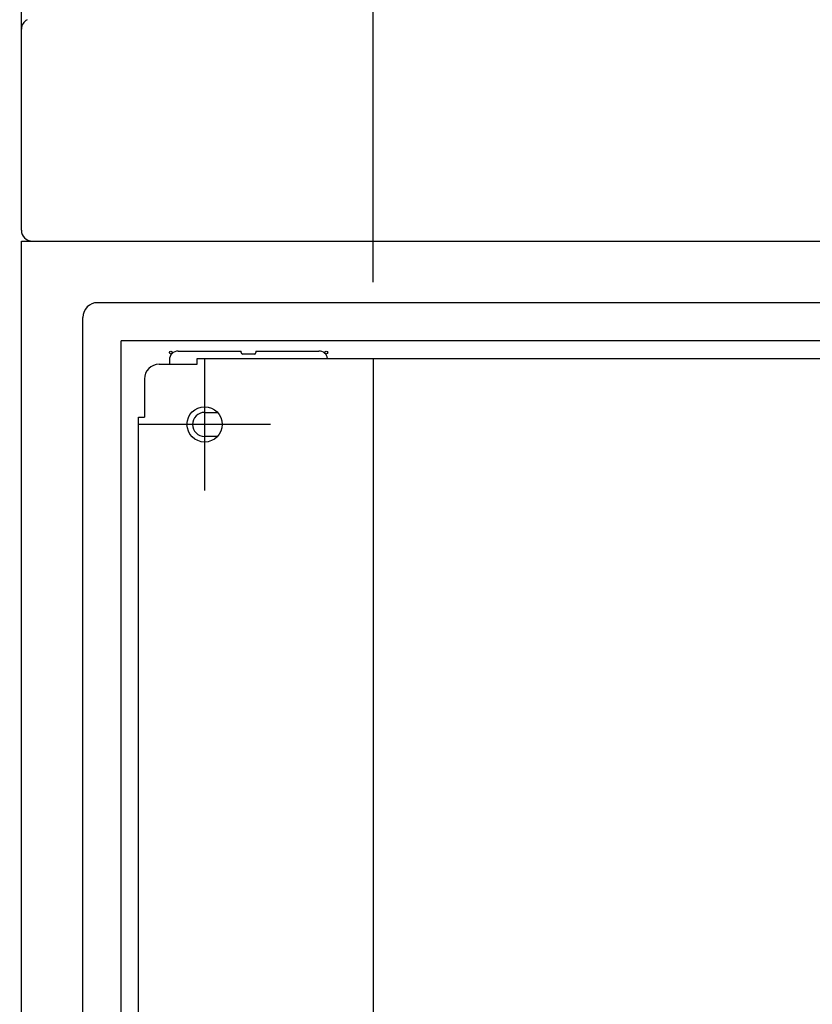
# Model space of a CAD drawing. Extents: x -217 to 202, y -148 to 148.
# Drawn here: x 11 to 24, y 43 to 60 of the extents above; entities that cross this region are included whole.
import ezdxf

# ---------------------------------------------------------------- set-up
doc = ezdxf.new("R2010")
doc.units = 0
doc.linetypes.add('DASHED', pattern=[19.05, 12.7, -6.35])
doc.layers.get('0').update_dxf_attribs({"linetype": 'CONTINUOUS'})
doc.layers.get('DEFPOINTS').update_dxf_attribs({"linetype": 'CONTINUOUS'})
doc.layers.add('CLASS1', color=7, linetype='CONTINUOUS')
doc.styles.add('MX_DIMTXSTY_4', font='txt.shx', dxfattribs={"width": 0.8, "bigfont": 'extfont.shx'})
doc.styles.add('MX_NOTE_STANDARD', font='txt.shx', dxfattribs={"bigfont": 'extfont.shx'})
doc.dimstyles.new('MXDIMSTYLE', dxfattribs={"dimtxt": 3, "dimasz": 2.5, "dimexe": 2.28, "dimexo": 1, "dimgap": 1, "dimtad": 1, "dimdsep": 46, "dimtxsty": 'MX_NOTE_STANDARD', "dimblk1": 'OPEN30', "dimblk2": 'OPEN30', "dimsah": 1, "dimcen": 2.5, "dimadec": 0, "dimazin": 0, "dimtfac": 1, "dimtmove": 0, "dimatfit": 3, "dimldrblk": 'OPEN30', "dimfxl": 1, "dimtzin": 0, "dimarcsym": 0})

# ---------------------------------------------------------------- blocks, each defined once
blk = doc.blocks.new('_OPEN30')
at = {"color": 0, "linetype": 'ByBlock', "lineweight": -2}
for p, q in [((-1, 0.267949), (0, 0)), ((0, 0), (-1, -0.267949)), ((0, 0), (-1, 0))]:
    blk.add_line(p, q, dxfattribs=at)
blk = doc.blocks.new('*D9')
at = {"color": 7, "linetype": 'CONTINUOUS'}
for p, q in [((10.576266, 56.9), (10.576266, 67.18)), ((16.576266, 55.199999), (16.576266, 67.18)), ((10.576266, 64.9), (4.226266, 64.9)), ((10.576266, 64.9), (16.576266, 64.9)), ((16.576266, 64.9), (22.926266, 64.9))]:
    blk.add_line(p, q, dxfattribs=at)
at = {"layer": 'DEFPOINTS', "color": 0, "linetype": 'CONTINUOUS'}
for p in [(16.576266, 64.9), (10.576266, 55.9), (16.576266, 54.199999)]:
    blk.add_point(p, dxfattribs=at)
at = {"color": 7, "linetype": 'CONTINUOUS', "xscale": 2.77, "yscale": 2.77, "zscale": 2.77}
blk.add_blockref('_OPEN30', (10.576266, 64.9), dxfattribs=at)
at = {"color": 7, "linetype": 'CONTINUOUS', "xscale": 2.77, "yscale": 2.77, "zscale": 2.77, "rotation": 180}
blk.add_blockref('_OPEN30', (16.576266, 64.9), dxfattribs=at)
at = {"color": 255, "linetype": 'CONTINUOUS', "insert": (13.576266, 67.4), "char_height": 3, "attachment_point": 5, "line_spacing_factor": 0.9, "style": 'MX_DIMTXSTY_4'}
blk.add_mtext('\\A1;120', dxfattribs=at)
blk = doc.blocks.new('MS_3')
at = {"color": 130, "linetype": 'CONTINUOUS'}
for p, q in [((-400, 3.7), (-400, 72.3)), ((-400, 3.7), (-400, 72.3)), ((-396.3, 0), (396.3, 0))]:
    blk.add_line(p, q, dxfattribs=at)
blk.add_arc((-396.3, 3.7), 3.7, 180, 270, dxfattribs=at)
blk.add_ellipse((-396.3, 72.2), major_axis=(-3.7, 0), ratio=0.999194, start_param=5.189776, end_param=6.256027, dxfattribs=at)
blk.add_ellipse((-396.3, 72.2), major_axis=(-3.7, 0), ratio=0.999194, start_param=5.189776, end_param=6.256027, dxfattribs=at)

msp = doc.modelspace()

# ---------------------------------------------------------------- linework, layer by layer
at = {"layer": 'CLASS1', "color": 1, "linetype": 'CONTINUOUS'}
for p, q in [((10.57627, -41.6), (10.57627, 55.9)), ((10.57627, 55.9), (50.57627, 55.9)), ((49.27627, 54.85), (11.87627, 54.85)), ((11.62627, -37.8), (11.62627, 54.6)), ((48.87627, 54.2), (12.27627, 54.2)), ((12.27627, -37.4), (12.27627, 54.2)), ((13.25127, 54.025), (14.32627, 54.025)), ((13.57627, 53.8), (13.57627, 53.9)), ((13.57627, 53.9), (47.57627, 53.9)), ((13.70127, 53.9), (13.70127, 51.65)), ((14.32627, 54), (14.32627, 54.025)), ((14.55127, 53.975), (14.35127, 53.975)), ((14.57627, 54.025), (15.65127, 54.025)), ((14.57627, 54.025), (14.57627, 54)), ((13.10127, 53.875), (13.10127, 53.8)), ((12.67627, 53.55), (12.67627, 52.9001)), ((12.57627, 52.9), (12.67627, 52.9)), ((12.57627, -36.1), (12.57627, 52.9)), ((13.70127, 52.98), (13.9203, 52.98)), ((14.82627, 52.775), (12.57627, 52.775)), ((13.9203, 52.57), (13.70127, 52.57))]:
    msp.add_line(p, q, dxfattribs=at)
at = {"layer": 'CLASS1', "color": 191, "linetype": 'DASHED'}
msp.add_line((16.57627, 53.9), (16.57627, -37.1), dxfattribs=at)
at = {"layer": 'CLASS1', "color": 7, "linetype": 'CONTINUOUS'}
for p, q in [((12.92627, 53.8), (13.57627, 53.8)), ((12.67627, 52.9001), (12.67627, 52.9))]:
    msp.add_line(p, q, dxfattribs=at)
at = {"layer": 'CLASS1', "color": 1, "linetype": 'CONTINUOUS'}
for centre, radius in [((13.12627, 54), 0.025), ((15.77627, 54), 0.025), ((13.70127, 52.775), 0.3)]:
    msp.add_circle(centre, radius, dxfattribs=at)
for centre, radius, start, end in [((11.87627, 54.6), 0.25, 90, 180), ((13.25127, 53.875), 0.15, 90, 180), ((14.35127, 54), 0.025, 180, 270), ((14.55127, 54), 0.025, 270, 0), ((15.65127, 53.875), 0.15, 9.594068, 90), ((12.92627, 53.55), 0.25, 90, 180), ((13.70127, 52.775), 0.205, 90, 270)]:
    msp.add_arc(centre, radius, start, end, dxfattribs=at)

# ---------------------------------------------------------------- block references
at = {"layer": 'CLASS1', "linetype": 'ByBlock', "xscale": 0.05, "yscale": 0.05, "zscale": 0.05}
msp.add_blockref('MS_3', (30.57627, 55.9), dxfattribs=at)

# ---------------------------------------------------------------- dimensions: what is measured, and where the dimension line sits
at = {"layer": 'CLASS1', "color": 7, "linetype": 'CONTINUOUS'}
dim = msp.add_linear_dim(base=(16.57627, 64.9), p1=(10.57627, 55.9), p2=(16.57627, 54.2), text='\\A1;<>', dimstyle='MXDIMSTYLE', override={"dimasz": 2.77, "dimlfac": 20, "dimtxsty": 'MX_DIMTXSTY_4', "dimtzin": 8}, dxfattribs=at)
dim.commit()
dim.dimension.update_dxf_attribs({"geometry": '*D9', "text_midpoint": (13.57627, 64.9), "dimtype": 128})

doc.saveas('drawing.dxf')
